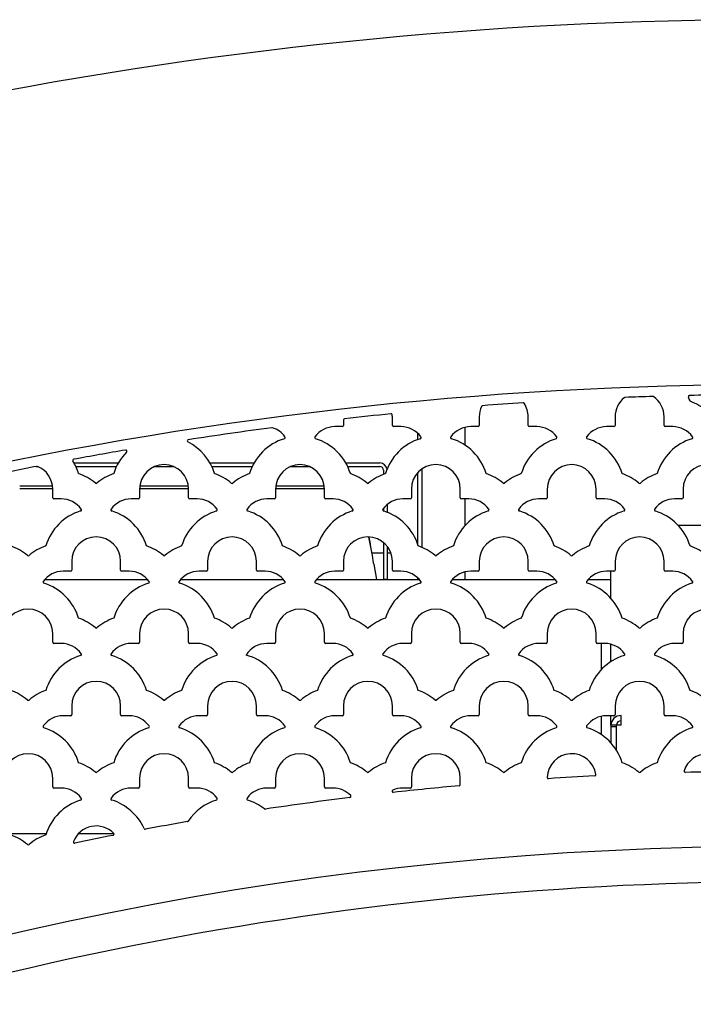
# Model space of a CAD drawing. Units: inches. Extents: x 5 to 197, y 3 to 89.
# Drawn here: x 60 to 69, y 33 to 46 of the extents above; entities that cross this region are included whole.
import ezdxf

# ---------------------------------------------------------------- set-up
doc = ezdxf.new("R2010")
doc.units = ezdxf.units.IN
doc.header["$MEASUREMENT"] = 0
for name, color, linetype in [('C__USERS_COUZILL', 7, 'Continuous'), ('Default', 7, 'Continuous'), ('PL68897', 7, 'Continuous')]:
    doc.layers.add(name, color=color, linetype=linetype)

# ---------------------------------------------------------------- blocks, each defined once
blk = doc.blocks.new('SE')
at = {"layer": 'C__USERS_COUZILL', "color": 7, "linetype": 'Continuous'}
for p, q in [((65.2878361767966, 40.56917116659076), (65.2878361767966, 40.65259586262069)), ((65.9128361767966, 40.73081049938867), (65.9128361767966, 40.4967833352157)), ((60.72744115225984, 40.25824093662072), (61.31448120325372, 40.25824093662072)), ((62.53044115246758, 40.25824093662072), (63.11748120369732, 40.25824093662072)), ((64.33344115224943, 40.25824093662072), (64.78668335879712, 40.25824093662072)), ((60.21919771591436, 40.21024093662071), (60.24817430876219, 40.21024093662071)), ((60.75234022815953, 40.21024093662071), (61.28958212733901, 40.21024093662071)), ((61.79374804718942, 40.21024093662071), (62.0511743087622, 40.21024093662071)), ((62.55534022834602, 40.21024093662071), (63.09258212779693, 40.21024093662071)), ((63.59674804718941, 40.21024093662071), (63.8541743087622, 40.21024093662071)), ((64.35834022814964, 40.21024093662071), (64.78668335879712, 40.21024093662071)), ((64.83368335879712, 40.16324093662072), (64.83368335879712, 40.10770819593)), ((65.2878361767966, 39.18230799463994), (65.2878361767966, 40.1300581931463)), ((65.3478361767966, 39.13764228012021), (65.3478361767966, 40.181937781066)), ((60.44148955692993, 39.95204085870314), (60.00604568158405, 39.95204085870314)), ((60.44389905917055, 39.91605660673464), (60.00604568158405, 39.91605660673464)), ((62.24689905917054, 39.91605660673464), (61.59802329678109, 39.91605660673464)), ((62.24448955692993, 39.95204085870314), (61.60043279902171, 39.95204085870314)), ((64.04989905917054, 39.91605660673464), (63.40102329678109, 39.91605660673464)), ((64.04748955692993, 39.95204085870314), (63.40343279902171, 39.95204085870314)), ((65.9128361767966, 39.78117503278805), (65.9128361767966, 39.42419081586748)), ((64.83368335879712, 39.65626918172753), (64.83368335879712, 39.62142161102433)), ((64.88168335879712, 39.70587013866044), (64.88168335879712, 39.60463724820908)), ((69.52085149431048, 39.4263941135746), (68.74807085928279, 39.4263941135746)), ((64.83368335879712, 39.20328745607836), (64.83368335879712, 38.71024093662071)), ((64.88168335879712, 39.15418138703558), (64.88168335879712, 38.71024093662071)), ((64.6798419233151, 39.06570184459551), (64.83368335879712, 39.06570184459551)), ((64.88168335879712, 39.06570184459551), (64.93129428769933, 39.06570184459551)), ((64.70580375929512, 38.91605660673464), (64.7420946149888, 38.71024093662071)), ((65.9128361767966, 38.81241844557458), (65.9128361767966, 38.71024093662071)), ((67.8528361767966, 38.4602856872384), (67.8528361767966, 38.82197900558793)), ((60.33702274965987, 38.71024093662071), (61.70489960393338, 38.71024093662071)), ((62.14002274965988, 38.71024093662071), (63.50789960393338, 38.71024093662071)), ((63.94302274965987, 38.71024093662071), (65.31089960393338, 38.71024093662071)), ((64.88168335879712, 38.71024093662071), (64.83368335879712, 38.71024093662071)), ((65.2878361767966, 38.71024093662071), (65.2878361767966, 38.73420380600903)), ((65.74602274965987, 38.71024093662071), (67.11389960393338, 38.71024093662071)), ((67.54902274965987, 38.71024093662071), (67.85283617679659, 38.71024093662071)), ((67.7228361767966, 37.86278297838776), (67.7228361767966, 37.51337166969939)), ((67.8528361767966, 37.62196865769199), (67.8528361767966, 37.85213667225882)), ((67.7228361767966, 36.89568220210018), (67.7228361767966, 36.65533442763551)), ((67.8528361767966, 36.77889566349904), (67.8528361767966, 36.90358695118833)), ((67.9888361767966, 36.77889566349904), (67.9888361767966, 36.90669385992593)), ((67.9258361767966, 36.77889566349904), (67.8528361767966, 36.77889566349904)), ((67.8528361767966, 36.77889566349904), (67.8528361767966, 36.75632950897453)), ((67.8528361767966, 36.75632950897453), (67.8528361767966, 36.54189363020222)), ((67.9258361767966, 36.75632950897453), (67.8528361767966, 36.75632950897453)), ((67.9888361767966, 36.77889566349904), (67.9258361767966, 36.77889566349904)), ((67.9258361767966, 36.44434911446184), (67.9258361767966, 36.77889566349904)), ((60.35740023458263, 35.33762388869555), (59.8815221095787, 35.33762388869555)), ((61.25691050952577, 35.33762388869555), (60.78359163798562, 35.33762388869555))]:
    blk.add_line(p, q, dxfattribs=at)
for centre, radius, start, end in [((70.03596117679662, -9.563188054412453), 55.70461132342425, 66.37294360099989, 113.6270563990001), ((70.03596117679662, -9.776125510932996), 51.07454733947866, 63.70583172390754, 116.2941682760925), ((64.78668335879712, 40.16324093662072), 0.09499999999999995, 7.997851005962727, 90), ((64.78668335879712, 40.16324093662072), 0.0470000000000009, 0, 90), ((54.03278619240987, 37.16650668202497), 10.8154624922882, 9.309286249229212, 11.23840816558918), ((53.28622506559259, 37.10934069607379), 11.56161753058369, 8.990368895096722, 10.79242301102837), ((70.13115130644195, -9.513180232495094), 44.21244297238623, 90.15907558864879, 113.762214455352)]:
    blk.add_arc(centre, radius, start, end, dxfattribs=at)
for major_axis, ratio, start_param in [((0.1359999999999996, -2.185478394931411e-15), 0.9396926207859091, 1.570796326794912), ((0.06299999999999903, 0), 0.939692620785904, 1.570796326794897)]:
    blk.add_ellipse((67.9888361767966, 36.77889566349904), major_axis=major_axis, ratio=ratio, start_param=start_param, end_param=3.141592653589793, dxfattribs=at)
at = {"layer": 'PL68897', "color": 7, "linetype": 'Continuous'}
for p, q in [((64.30250274967264, 40.82892499945252), (64.30250274967264, 40.75599605998821)), ((64.95141960863731, 40.75599605998822), (64.95141960863731, 40.87160109891497)), ((66.1055027496723, 40.87160109891244), (66.1055027496723, 40.75599605998746)), ((66.75441960863694, 40.75599605998746), (66.75441960863694, 40.87160109891245)), ((67.90850274967227, 40.87160109891248), (67.90850274967227, 40.75599605998749)), ((68.55741960863692, 40.7559960599875), (68.55741960863692, 40.87160109891249)), ((64.28687774967264, 40.74037105998821), (64.18801932481968, 40.74037105998821)), ((65.06590303349027, 40.74037105998821), (64.96704460863731, 40.74037105998821)), ((66.08987774967228, 40.74037105998747), (65.99101932481932, 40.74037105998747)), ((66.86890303348991, 40.74037105998747), (66.77004460863695, 40.74037105998747)), ((67.89287774967227, 40.7403710599875), (67.7940193248193, 40.7403710599875)), ((68.67190303348988, 40.74037105998749), (68.57304460863692, 40.74037105998749)), ((60.44391960745814, 39.79680003278804), (60.44391960745814, 39.91240507171302)), ((61.59800274849349, 39.91240507171304), (61.59800274849349, 39.79680003278806)), ((62.24691960745814, 39.79680003278805), (62.24691960745814, 39.91240507171303)), ((63.40100274849349, 39.91240507171304), (63.40100274849349, 39.79680003278806)), ((64.04991960745814, 39.79680003278805), (64.04991960745814, 39.91240507171303)), ((65.2040027484935, 39.91240507171304), (65.2040027484935, 39.79680003278806)), ((65.85291960745815, 39.79680003278806), (65.85291960745815, 39.91240507171304)), ((67.0070027484929, 39.91240507171208), (67.0070027484929, 39.7968000327871)), ((67.65591960745755, 39.79680003278709), (67.65591960745755, 39.91240507171208)), ((68.81000274849286, 39.91240507171211), (68.81000274849286, 39.79680003278712)), ((60.55840303231111, 39.78117503278805), (60.45954460745814, 39.78117503278805)), ((61.58237774849349, 39.78117503278805), (61.48351932364052, 39.78117503278805)), ((62.36140303231111, 39.78117503278805), (62.26254460745814, 39.78117503278805)), ((63.38537774849349, 39.78117503278805), (63.28651932364052, 39.78117503278805)), ((64.1644030323111, 39.78117503278805), (64.06554460745814, 39.78117503278805)), ((65.1883777484935, 39.78117503278806), (65.08951932364053, 39.78117503278806)), ((65.96740303231111, 39.78117503278806), (65.86854460745815, 39.78117503278806)), ((66.9913777484929, 39.78117503278708), (66.89251932363993, 39.78117503278708)), ((67.77040303231051, 39.78117503278708), (67.67154460745755, 39.78117503278708)), ((68.79437774849286, 39.78117503278712), (68.6955193236399, 39.78117503278712)), ((60.69650274731431, 38.9532090445129), (60.69650274731431, 38.83760400558792)), ((61.34541960627896, 38.83760400558792), (61.34541960627896, 38.9532090445129)), ((62.4995027473143, 38.9532090445129), (62.4995027473143, 38.83760400558792)), ((63.14841960627896, 38.83760400558792), (63.14841960627896, 38.9532090445129)), ((64.3025027473143, 38.95320904451291), (64.3025027473143, 38.83760400558793)), ((64.95141960627896, 38.83760400558793), (64.95141960627896, 38.95320904451291)), ((66.1055027473143, 38.95320904451291), (66.1055027473143, 38.83760400558793)), ((66.75441960627896, 38.83760400558793), (66.75441960627896, 38.95320904451291)), ((67.90850274731432, 38.95320904451291), (67.90850274731432, 38.83760400558792)), ((68.55741960627897, 38.83760400558793), (68.55741960627897, 38.95320904451292)), ((60.68087774731431, 38.82197900558791), (60.58201932246133, 38.82197900558791)), ((61.45990303113193, 38.82197900558791), (61.36104460627896, 38.82197900558791)), ((62.48387774731431, 38.82197900558792), (62.38501932246134, 38.82197900558792)), ((63.26290303113193, 38.82197900558792), (63.16404460627896, 38.82197900558792)), ((64.2868777473143, 38.82197900558792), (64.18801932246134, 38.82197900558792)), ((65.06590303113194, 38.82197900558792), (64.96704460627898, 38.82197900558792)), ((66.0898777473143, 38.82197900558792), (65.99101932246134, 38.82197900558792)), ((66.86890303113192, 38.82197900558792), (66.77004460627896, 38.82197900558792)), ((67.89287774731432, 38.82197900558793), (67.79401932246135, 38.82197900558793)), ((68.67190303113193, 38.82197900558793), (68.57304460627897, 38.82197900558793)), ((60.4439196050998, 37.87840797838776), (60.4439196050998, 37.99401301731274)), ((61.59800274613514, 37.99401301731275), (61.59800274613514, 37.87840797838776)), ((62.2469196050998, 37.87840797838776), (62.2469196050998, 37.99401301731274)), ((63.40100274613515, 37.99401301731275), (63.40100274613515, 37.87840797838776)), ((64.0499196050998, 37.87840797838776), (64.0499196050998, 37.99401301731275)), ((65.20400274613515, 37.99401301731275), (65.20400274613515, 37.87840797838776)), ((65.8529196050998, 37.87840797838776), (65.8529196050998, 37.99401301731275)), ((67.00700274613516, 37.99401301731275), (67.00700274613516, 37.87840797838776)), ((67.65591960509981, 37.87840797838776), (67.65591960509981, 37.99401301731275)), ((68.81000274613515, 37.99401301731275), (68.81000274613515, 37.87840797838776)), ((60.55840302995277, 37.86278297838776), (60.4595446050998, 37.86278297838776)), ((61.58237774613515, 37.86278297838776), (61.48351932128218, 37.86278297838776)), ((62.36140302995277, 37.86278297838776), (62.2625446050998, 37.86278297838776)), ((63.38537774613515, 37.86278297838776), (63.28651932128218, 37.86278297838776)), ((64.16440302995278, 37.86278297838776), (64.06554460509982, 37.86278297838776)), ((65.18837774613515, 37.86278297838776), (65.08951932128218, 37.86278297838776)), ((65.96740302995276, 37.86278297838776), (65.8685446050998, 37.86278297838776)), ((66.99137774613516, 37.86278297838776), (66.8925193212822, 37.86278297838776)), ((67.77040302995277, 37.86278297838776), (67.67154460509981, 37.86278297838776)), ((68.79437774613515, 37.86278297838777), (68.69551932128219, 37.86278297838777)), ((60.69650274495636, 37.03481699011333), (60.69650274495636, 36.91921195118834)), ((61.34541960392101, 36.91921195118835), (61.34541960392101, 37.03481699011333)), ((62.49950274495635, 37.03481699011333), (62.49950274495635, 36.91921195118835)), ((63.148419603921, 36.91921195118835), (63.148419603921, 37.03481699011333)), ((64.30250274495636, 37.03481699011333), (64.30250274495636, 36.91921195118835)), ((64.951419603921, 36.91921195118835), (64.951419603921, 37.03481699011333)), ((66.10550274495638, 37.03481699011331), (66.10550274495638, 36.91921195118833)), ((66.75441960392104, 36.91921195118832), (66.75441960392104, 37.03481699011331)), ((67.90850274495638, 37.03481699011331), (67.90850274495638, 36.91921195118832)), ((68.55741960392103, 36.91921195118832), (68.55741960392103, 37.03481699011331)), ((60.68087774495635, 36.90358695118834), (60.58201932010338, 36.90358695118834)), ((61.45990302877397, 36.90358695118834), (61.361044603921, 36.90358695118834)), ((62.48387774495635, 36.90358695118835), (62.38501932010338, 36.90358695118835)), ((63.26290302877398, 36.90358695118835), (63.16404460392101, 36.90358695118835)), ((64.28687774495636, 36.90358695118836), (64.1880193201034, 36.90358695118836)), ((65.06590302877397, 36.90358695118836), (64.96704460392101, 36.90358695118836)), ((66.08987774495638, 36.90358695118832), (65.99101932010342, 36.90358695118832)), ((66.868903028774, 36.90358695118832), (66.77004460392104, 36.90358695118832)), ((67.89287774495638, 36.90358695118832), (67.79401932010342, 36.90358695118832)), ((68.671903028774, 36.90358695118832), (68.57304460392103, 36.90358695118832)), ((60.44391960274185, 35.96001592398819), (60.44391960274185, 36.07562096291317)), ((61.5980027437772, 36.07562096291318), (61.5980027437772, 35.96001592398819)), ((62.24691960274185, 35.96001592398819), (62.24691960274185, 36.07562096291317)), ((63.40100274377719, 36.07562096291318), (63.40100274377719, 35.96001592398819)), ((64.04991960274184, 35.96001592398819), (64.04991960274184, 36.07562096291317)), ((65.2040027437772, 36.07562096291318), (65.2040027437772, 35.96001592398819)), ((65.85291960274185, 35.99024072099795), (65.85291960274185, 36.07562096291318)), ((60.55840302759481, 35.94439092398819), (60.45954460274184, 35.94439092398819)), ((61.58237774377719, 35.94439092398819), (61.48351931892422, 35.94439092398819)), ((62.36140302759482, 35.94439092398819), (62.26254460274185, 35.94439092398819)), ((63.3853777437772, 35.94439092398819), (63.28651931892423, 35.94439092398819)), ((64.16440302759482, 35.94439092398819), (64.06554460274185, 35.94439092398819)), ((65.1883777437772, 35.94439092398819), (65.08951931892423, 35.94439092398819))]:
    blk.add_line(p, q, dxfattribs=at)
for centre, radius, start, end in [((70.03596117679827, -9.657241127507175), 50.82454733948018, 90.74401129621351, 91.28537396202996), ((70.03596117679827, -9.657241127507175), 50.82454733948018, 93.77811550873923, 94.38589094340772), ((66.68802009141393, 41.04125865096874), 0.0156250000000066, 33.3224111531496, 93.77811550875248), ((66.42996117915462, 40.87160109891244), 0.3244584294823302, 0, 33.32241115313378), ((68.23296117915459, 40.87160109891248), 0.3244584294823268, 128.7522842000967, 180), ((68.03964548470294, 41.11244779173697), 0.01562500000000042, 92.25176815744474, 128.7522842001153), ((70.03596117679827, -9.657241127507175), 50.82454733948018, 91.83542146624193, 92.2517681574388), ((68.40861901112568, 41.12561372307357), 0.01562500000000366, 55.33490542352084, 91.83542146623712), ((68.23296117915459, 40.87160109891248), 0.3244584294823302, 0, 55.33490542351598), ((68.89620902783595, 41.13889607147937), 0.01562499999999983, 91.28537396198045, 201.9498873223394), ((68.23296117916732, 40.87160109891792), 0.6994584294823277, 17.03718137883066, 21.94988732232256), ((68.67190303349297, 40.41591263051338), 0.6994584294823302, 49.69480025846614, 70.81802599446038), ((70.03596117679827, -9.657241127507175), 50.82454733948018, 95.76201887458778, 96.46152622352395), ((64.9349093398127, 40.89496811655766), 0.01562500000000668, 4.339271858838878, 95.76201887460924), ((66.42996117915462, 40.87160109891244), 0.3244584294823282, 154.8415952989468, 180), ((66.15042494911559, 41.00289307605266), 0.01562500000000026, 94.38589094339333, 154.8415952989463), ((64.31812774967266, 40.82892499945252), 0.01562499999999965, 96.46152622356605, 180), ((64.62696117915499, 40.87160109891497), 0.3244584294823313, 0, 4.339271858870953), ((70.03596117679827, -9.657241127507175), 50.82454733948018, 97.55536624515844, 98.82076454154911), ((63.35539131172109, 40.7105717650252), 0.0156250000000008, 72.5738516165085, 97.55536624517406), ((63.26290303349027, 40.41591263050588), 0.3244584294823299, 35.56645252880229, 72.57385161650143), ((64.18801932481968, 40.41591263050588), 0.3244584294823302, 90, 144.4335476074277), ((64.28687774967264, 40.75599605998822), 0.01562500000000074, 270, 0), ((64.96704460863731, 40.75599605998822), 0.01562499999999965, 180, 270), ((65.06590303349027, 40.41591263050588), 0.3244584294823301, 35.56645252876189, 90), ((65.99101932481932, 40.41591263050513), 0.3244584294823302, 90, 144.4335476074287), ((66.08987774967228, 40.75599605998746), 0.01562500000000074, 270, 0), ((66.77004460863695, 40.75599605998746), 0.01562500000000019, 180, 270), ((66.86890303348991, 40.41591263050513), 0.3244584294823294, 35.56645252876335, 90), ((67.79401932481929, 40.41591263050516), 0.3244584294823302, 90, 144.4335476074273), ((67.89287774967227, 40.7559960599875), 0.01562499999999855, 270, 0), ((68.57304460863692, 40.7559960599875), 0.01562499999999992, 180, 270), ((68.67190303348988, 40.41591263050516), 0.3244584294823294, 35.56645252876189, 90), ((62.24471932910969, 40.55075763534091), 0.0156249999999995, 98.82076454152809, 243.2140841740564), ((61.92246117806826, 39.91240507193446), 0.699458429482329, 17.03718136382598, 63.21408417404865), ((63.72546117796951, 39.91240507171096), 0.6994584294823267, 107.1902959505431, 162.9628186200687), ((63.51412095009905, 40.59554460299564), 0.01562499999999984, 287.1902959505248, 35.5664525288291), ((63.9368014077838, 40.59554460239834), 0.0156250000000001, 144.4335476074326, 252.8097038869892), ((63.72546117797612, 39.91240507171296), 0.6994584294823292, 17.0371813789625, 72.8097038869805), ((65.52846117797607, 39.91240507171278), 0.6994584294823479, 107.1902959510824, 162.9628186210075), ((65.31712095009917, 40.59554460299548), 0.01562499999999965, 287.1902959510938, 35.56645252872006), ((65.73980140778345, 40.59554460239759), 0.01562500000000026, 144.4335476074689, 252.8097038869643), ((65.52846117797577, 39.9124050717122), 0.6994584294823286, 17.03718137896267, 72.80970388698107), ((67.33146117797571, 39.91240507171202), 0.6994584294823486, 107.1902959510835, 162.9628186210075), ((67.12012095009881, 40.59554460299472), 0.01562500000000009, 287.1902959510938, 35.56645252877156), ((67.54280140778341, 40.59554460239762), 0.01562500000000026, 144.4335476074174, 252.8097038869566), ((67.33146117797574, 39.91240507171224), 0.6994584294823267, 17.03718137896267, 72.80970388698107), ((69.13446117797568, 39.91240507171206), 0.6994584294823482, 107.1902959510824, 162.9628186210075), ((68.92312095009878, 40.59554460299476), 0.01562499999999965, 287.1902959510938, 35.56645252874124), ((70.03596117679827, -9.657241127507175), 50.82454733948018, 99.7705881911145, 100.5584159881704), ((61.92246117744302, 39.91240507156524), 0.6994584294823274, 135.377268522758, 162.9628185966593), ((61.41350239258595, 40.41470504810984), 0.01562500000000454, 315.3772685227624, 99.770588191111), ((60.72584046585044, 40.29141492695447), 0.01562500000000087, 100.5584159881796, 212.0069323879246), ((60.11946117798364, 39.91240507171801), 0.6994584294823276, 17.03718137874781, 32.00693238793117), ((70.03596117679827, -9.657241127507175), 50.82454733948019, 101.1193458100722, 101.5062334045776), ((60.23729348802753, 40.19787597018269), 0.01562500000000249, 67.57089285397932, 101.1193458100587), ((60.11946117797581, 39.91240507171303), 0.324458429482328, 0, 67.57089285398057), ((61.92246117797581, 39.91240507171304), 0.324458429482328, 0, 180), ((63.72546117797582, 39.91240507171304), 0.324458429482328, 0, 180), ((65.52846117797581, 39.91240507171304), 0.324458429482328, 0, 180), ((67.33146117797521, 39.91240507171208), 0.3244584294823256, 0, 180), ((69.1344611779752, 39.91240507171211), 0.3244584294823258, 0, 180), ((60.55840303231328, 39.4567166033112), 0.6994584294823291, 49.69480025973068, 70.81802599478013), ((61.02096117796869, 40.00204611196449), 0.01562499999999986, 229.6948002596738, 310.3051997993127), ((61.48351932418642, 39.45671660378818), 0.6994584294823291, 109.1819740906558, 130.3051997993519), ((62.3614030323413, 39.45671660339174), 0.6994584294823297, 49.69480025588935, 70.81802598524243), ((62.82396117803327, 40.00204611201402), 0.01562500000000063, 229.6948002558839, 310.3051997345382), ((63.28651932363421, 39.45671660331453), 0.6994584294823291, 109.1819740043616, 130.3051997345463), ((64.1644030323116, 39.45671660330636), 0.6994584294823312, 49.69480025876841, 70.81802599535258), ((64.62696117797616, 40.00204611195188), 0.0156250000000004, 229.6948002587893, 310.305199741307), ((65.08951932364113, 39.4567166033067), 0.6994584294823303, 109.1819740046857, 130.3051997412729), ((65.96740303231124, 39.45671660330561), 0.6994584294823292, 49.69480025876841, 70.81802599535258), ((66.42996117797581, 40.00204611195113), 0.01562500000000005, 229.6948002587496, 310.3051997412504), ((66.89251932364077, 39.45671660330594), 0.6994584294823291, 109.1819740046857, 130.3051997412733), ((67.77040303231121, 39.45671660330564), 0.6994584294823291, 49.69480025876803, 70.81802599535258), ((68.23296117797578, 40.00204611195116), 0.01562500000000005, 229.6948002587496, 310.3051997412672), ((68.69551932364074, 39.45671660330598), 0.6994584294823291, 109.1819740046857, 130.3051997412729), ((60.45954460745814, 39.79680003278804), 0.01562499999999965, 180, 270), ((60.55840303231111, 39.45671660330571), 0.3244584294823293, 35.56645252876262, 90), ((61.48351932364052, 39.45671660330572), 0.3244584294823302, 90, 144.4335476074287), ((61.58237774849349, 39.79680003278805), 0.01562500000000074, 270, 0), ((62.26254460745814, 39.79680003278805), 0.01562499999999965, 180, 270), ((62.36140303231111, 39.45671660330572), 0.3244584294823307, 35.56645252876189, 90), ((63.28651932364051, 39.45671660330572), 0.3244584294823324, 90, 144.433547607427), ((63.38537774849349, 39.79680003278805), 0.01562500000000074, 270, 0), ((64.06554460745815, 39.79680003278805), 0.01562499999999965, 180, 270), ((64.1644030323111, 39.45671660330572), 0.3244584294823301, 35.56645252876189, 90), ((65.08951932364052, 39.45671660330572), 0.3244584294823302, 90, 144.4335476074287), ((65.1883777484935, 39.79680003278806), 0.01562500000000074, 270, 0), ((65.86854460745813, 39.79680003278806), 0.01562500000000019, 180, 270), ((65.96740303231111, 39.45671660330572), 0.3244584294823307, 35.56645252876335, 90), ((66.89251932363993, 39.45671660330476), 0.3244584294823302, 90, 144.4335476072164), ((66.9913777484929, 39.79680003278709), 0.01562500000000074, 270, 0), ((67.67154460745755, 39.79680003278709), 0.01562499999999992, 180, 270), ((67.77040303231051, 39.45671660330476), 0.3244584294823288, 35.5664525289712, 90), ((68.6955193236399, 39.4567166033048), 0.3244584294823302, 90, 144.4335476072149), ((68.79437774849286, 39.79680003278713), 0.01562499999999855, 270, 0), ((61.0209611767969, 38.9532090445126), 0.6994584294823473, 107.1902959510822, 162.9628186210073), ((60.80962094892001, 39.63634857579531), 0.0156249999999992, 287.1902959510689, 35.5664525287564), ((61.23230140660463, 39.63634857519817), 0.0156250000000001, 144.4335476074114, 252.8097038869815), ((61.02096117679696, 38.95320904451279), 0.6994584294823285, 17.03718137896323, 72.80970388698067), ((62.8239611767969, 38.9532090445126), 0.6994584294823517, 107.1902959510822, 162.9628186210069), ((62.61262094892001, 39.63634857579531), 0.01562500000000136, 287.1902959510689, 35.56645252877759), ((63.03530140660465, 39.63634857519818), 0.0156250000000001, 144.4335476074326, 252.8097038869566), ((62.82396117679696, 38.95320904451279), 0.6994584294823274, 17.03718137896323, 72.80970388698067), ((64.6269611767969, 38.95320904451262), 0.699458429482349, 107.1902959510824, 162.9628186210078), ((64.41562094892001, 39.63634857579531), 0.01562500000000009, 287.1902959510938, 35.56645252879276), ((64.83830140660464, 39.63634857519818), 0.0156250000000001, 144.4335476074477, 252.8097038869566), ((64.62696117679697, 38.95320904451279), 0.6994584294823285, 17.03718137896323, 72.80970388698124), ((66.4299611767969, 38.95320904451262), 0.6994584294823528, 107.1902959510811, 162.962818621008), ((66.21862094892, 39.63634857579532), 0.01562499999999965, 287.1902959510861, 35.56645252875036), ((66.64130140660471, 39.63634857519814), 0.01562499999999851, 144.4335476072085, 252.8097038869489), ((66.42996117679665, 38.95320904451288), 0.6994584294823295, 17.03718137888774, 72.80970388694828), ((68.23296117679665, 38.95320904451288), 0.6994584294823265, 107.190295951167, 162.9628186211119), ((68.02162094891875, 39.63634857579527), 0.01562499999999945, 287.1902959511512, 35.56645252898053), ((68.4443014066047, 39.63634857519818), 0.0156250000000006, 144.4335476071873, 252.8097038869566), ((68.23296117679664, 38.95320904451292), 0.6994584294823273, 17.03718137888719, 72.80970388694828), ((61.02096117679663, 38.9532090445129), 0.324458429482328, 0, 180), ((62.82396117679663, 38.9532090445129), 0.324458429482328, 0, 180), ((64.62696117679663, 38.95320904451291), 0.324458429482328, 0, 180), ((66.42996117679664, 38.95320904451291), 0.324458429482328, 0, 180), ((68.23296117679664, 38.95320904451291), 0.324458429482328, 0, 180), ((59.65690303113243, 38.49752057610619), 0.6994584294823294, 49.69480025876803, 70.81802599535258), ((60.58201932246196, 38.49752057610652), 0.6994584294823296, 109.1819740046855, 130.3051997412721), ((61.45990303113243, 38.4975205761062), 0.6994584294823291, 49.69480025876803, 70.81802599535332), ((62.38501932246196, 38.49752057610652), 0.699458429482329, 109.1819740046857, 130.3051997412729), ((63.26290303113244, 38.4975205761062), 0.6994584294823332, 49.69480025876878, 70.81802599535332), ((64.18801932246195, 38.49752057610652), 0.6994584294823306, 109.1819740046855, 130.3051997412721), ((65.06590303113244, 38.4975205761062), 0.6994584294823291, 49.69480025876879, 70.81802599535278), ((65.99101932246195, 38.49752057610653), 0.699458429482331, 109.1819740046855, 130.3051997412716), ((66.86890303113195, 38.49752057610556), 0.699458429482333, 49.69480025875439, 70.81802599531429), ((67.79401932246137, 38.49752057610556), 0.6994584294823292, 109.1819740046855, 130.3051997412469), ((68.67190303113193, 38.4975205761056), 0.6994584294823273, 49.69480025875439, 70.81802599531429), ((60.119461176797, 39.04285008475171), 0.01562499999999899, 229.6948002587695, 310.3051997412871), ((61.922461176797, 39.04285008475172), 0.0156250000000004, 229.6948002587863, 310.3051997412672), ((63.725461176797, 39.04285008475172), 0.01562499999999873, 229.6948002587695, 310.3051997412672), ((65.52846117679701, 39.04285008475173), 0.01562500000000005, 229.6948002587665, 310.3051997412504), ((67.33146117679667, 39.04285008475097), 0.01562499999999985, 229.6948002587098, 310.3051997411937), ((60.58201932246133, 38.49752057610559), 0.3244584294823302, 90, 144.433547607428), ((60.68087774731431, 38.83760400558792), 0.01562500000000074, 270, 0), ((61.36104460627896, 38.83760400558792), 0.01562499999999965, 180, 270), ((61.45990303113193, 38.49752057610559), 0.3244584294823301, 35.56645252876262, 90), ((62.38501932246134, 38.49752057610559), 0.3244584294823302, 90, 144.4335476074287), ((62.48387774731431, 38.83760400558792), 0.01562500000000074, 270, 0), ((63.16404460627896, 38.83760400558792), 0.01562499999999965, 180, 270), ((63.26290303113193, 38.49752057610559), 0.3244584294823307, 35.56645252876189, 90), ((64.18801932246134, 38.49752057610559), 0.3244584294823302, 90, 144.4335476074287), ((64.2868777473143, 38.83760400558793), 0.01562500000000074, 270, 0), ((64.96704460627896, 38.83760400558793), 0.01562499999999965, 180, 270), ((65.06590303113194, 38.49752057610559), 0.3244584294823311, 35.56645252876437, 90), ((65.99101932246134, 38.49752057610559), 0.3244584294823302, 90, 144.4335476074277), ((66.0898777473143, 38.83760400558793), 0.01562500000000074, 270, 0), ((66.77004460627896, 38.83760400558793), 0.01562500000000019, 180, 270), ((66.86890303113192, 38.49752057610559), 0.3244584294823306, 35.56645252876189, 90), ((67.79401932246134, 38.4975205761056), 0.3244584294823302, 90, 144.4335476074298), ((67.89287774731432, 38.83760400558793), 0.01562499999999855, 270, 0), ((68.57304460627896, 38.83760400558793), 0.01562499999999992, 180, 270), ((68.67190303113193, 38.4975205761056), 0.3244584294823295, 35.56645252876233, 90), ((60.33080140542546, 38.67715254799804), 0.0156250000000001, 144.4335476074326, 252.8097038869815), ((61.71112094774082, 38.67715254859518), 0.01562500000000009, 287.1902959510689, 35.56645252875641), ((62.13380140542546, 38.67715254799805), 0.0156250000000001, 144.4335476074538, 252.8097038869566), ((63.51412094774083, 38.67715254859518), 0.01562500000000136, 287.1902959510689, 35.5664525287564), ((63.93680140542546, 38.67715254799805), 0.0156250000000001, 144.4335476074326, 252.8097038869566), ((65.31712094774083, 38.67715254859519), 0.01562500000000092, 287.190295951044, 35.56645252879276), ((65.73980140542545, 38.67715254799805), 0.01562500000000026, 144.4335476073962, 252.8097038870141), ((67.12012094774083, 38.67715254859519), 0.01562499999999965, 287.1902959510938, 35.56645252877156), ((67.54280140542546, 38.67715254799805), 0.01562500000000026, 144.4335476074477, 252.8097038869643), ((68.92312094774083, 38.67715254859519), 0.01562499999999965, 287.1902959510938, 35.56645252877156), ((60.11946117561779, 37.99401301731266), 0.6994584294823274, 17.03718137896267, 72.8097038869805), ((61.92246117561772, 37.99401301731248), 0.6994584294823484, 107.1902959510824, 162.962818621008), ((61.92246117561778, 37.99401301731266), 0.6994584294823285, 17.03718137896267, 72.8097038869805), ((63.72546117561772, 37.99401301731248), 0.6994584294823517, 107.1902959510822, 162.9628186210075), ((63.72546117561778, 37.99401301731267), 0.6994584294823292, 17.03718137896267, 72.80970388698067), ((65.52846117561772, 37.99401301731248), 0.699458429482349, 107.1902959510824, 162.9628186210075), ((65.52846117561778, 37.99401301731267), 0.699458429482329, 17.03718137896267, 72.80970388698013), ((67.33146117561772, 37.99401301731248), 0.6994584294823506, 107.1902959510824, 162.9628186210075), ((67.33146117561779, 37.99401301731267), 0.6994584294823284, 17.03718137896323, 72.80970388698107), ((69.13446117561773, 37.99401301731249), 0.6994584294823297, 107.1902959510829, 162.9628186210108), ((60.11946117561747, 37.99401301731275), 0.3244584294823269, 0, 180), ((61.92246117561747, 37.99401301731275), 0.324458429482328, 0, 180), ((63.72546117561748, 37.99401301731275), 0.324458429482328, 0, 180), ((65.52846117561748, 37.99401301731275), 0.324458429482328, 0, 180), ((67.33146117561748, 37.99401301731275), 0.3244584294823283, 1.254740090670118e-12, 180), ((69.13446117561747, 37.99401301731275), 0.3244584294823301, 0, 180), ((60.55840302995326, 37.53832454890607), 0.6994584294823291, 49.69480025876848, 70.81802599535314), ((61.48351932128278, 37.53832454890639), 0.699458429482329, 109.1819740046857, 130.3051997412721), ((62.36140302995325, 37.53832454890607), 0.6994584294823291, 49.69480025876803, 70.81802599535314), ((63.28651932128277, 37.5383245489064), 0.6994584294823306, 109.1819740046857, 130.305199741272), ((64.16440302995325, 37.53832454890607), 0.6994584294823332, 49.69480025876841, 70.81802599535278), ((65.08951932128278, 37.5383245489064), 0.6994584294823306, 109.1819740046857, 130.305199741272), ((65.96740302995326, 37.53832454890607), 0.6994584294823313, 49.69480025876841, 70.81802599535388), ((66.89251932128278, 37.5383245489064), 0.6994584294823292, 109.1819740046857, 130.3051997412729), ((67.77040302995326, 37.53832454890608), 0.6994584294823312, 49.69480025876513, 70.81802599535258), ((68.6955193212828, 37.53832454890637), 0.6994584294823296, 109.181974004687, 130.3051997412716), ((61.02096117561783, 38.08365405755158), 0.0156250000000004, 229.6948002587297, 310.3051997412672), ((62.82396117561782, 38.08365405755159), 0.01562499999999873, 229.6948002587328, 310.3051997412871), ((64.62696117561782, 38.08365405755159), 0.0156250000000004, 229.6948002587665, 310.305199741307), ((66.42996117561782, 38.0836540575516), 0.01562500000000005, 229.6948002588062, 310.3051997412504), ((68.23296117561785, 38.08365405755158), 0.01562500000000005, 229.6948002588062, 310.3051997412901), ((60.4595446050998, 37.87840797838776), 0.01562499999999965, 180, 270), ((60.55840302995277, 37.53832454890543), 0.3244584294823294, 35.56645252876159, 90), ((61.48351932128218, 37.53832454890543), 0.3244584294823302, 90, 144.4335476074287), ((61.58237774613515, 37.87840797838776), 0.01562500000000074, 270, 0), ((62.2625446050998, 37.87840797838776), 0.01562499999999965, 180, 270), ((62.36140302995277, 37.53832454890543), 0.3244584294823301, 35.56645252876365, 90), ((63.28651932128219, 37.53832454890543), 0.3244584294823302, 90, 148.2763105288053), ((63.38537774613515, 37.87840797838776), 0.01562500000000074, 270, 0), ((64.0655446050998, 37.87840797838776), 0.01562499999999965, 180, 270), ((64.16440302995278, 37.53832454890543), 0.3244584294823307, 35.56645252876335, 90), ((65.08951932128218, 37.53832454890543), 0.3244584294823302, 90, 144.4335476074277), ((65.18837774613515, 37.87840797838776), 0.01562500000000074, 270, 0), ((65.8685446050998, 37.87840797838776), 0.01562500000000019, 180, 270), ((65.96740302995276, 37.53832454890543), 0.3244584294823306, 35.56645252876189, 90), ((66.89251932128218, 37.53832454890543), 0.3244584294823302, 90, 144.4335476074287), ((66.99137774613516, 37.87840797838776), 0.01562500000000074, 270, 0), ((67.6715446050998, 37.87840797838776), 0.01562499999999992, 180, 270), ((67.77040302995277, 37.53832454890543), 0.324458429482331, 35.56645252876336, 90), ((68.69551932128218, 37.53832454890544), 0.3244584294823302, 90, 144.4335476074273), ((68.79437774613515, 37.87840797838777), 0.01562499999999855, 270, 0), ((61.02096117443856, 37.03481699011231), 0.6994584294823499, 107.1902959510822, 162.9628186210075), ((60.80962094656167, 37.71795652139502), 0.01562500000000009, 287.1902959510611, 35.56645252873521), ((61.2323014042463, 37.71795652079788), 0.0156250000000001, 144.4335476074326, 252.8097038870141), ((61.02096117443862, 37.0348169901125), 0.6994584294823274, 17.03718137896323, 72.80970388697939), ((62.82396117443856, 37.03481699011233), 0.6994584294823484, 107.1902959510824, 162.962818621008), ((62.61262094656167, 37.71795652139502), 0.01562500000000009, 287.1902959510611, 35.56645252877156), ((62.82396117443862, 37.0348169901125), 0.6994584294823315, 17.03718137896323, 74.52943625039657), ((64.62696117443856, 37.03481699011233), 0.6994584294823517, 107.1902959510822, 162.9628186210082), ((64.41562094656167, 37.71795652139502), 0.01562500000000009, 287.190295951044, 35.56645252877156), ((64.8383014042463, 37.71795652079788), 0.0156250000000001, 144.4335476074174, 252.8097038870064), ((64.62696117443862, 37.0348169901125), 0.6994584294823292, 17.03718137896267, 72.80970388698013), ((66.42996117443856, 37.03481699011233), 0.6994584294823506, 107.1902959510824, 162.962818621008), ((66.21862094656167, 37.71795652139503), 0.01562499999999965, 287.1902959510938, 35.56645252875036), ((66.6413014042463, 37.71795652079788), 0.01562500000000026, 144.4335476074265, 252.8097038869566), ((66.42996117443863, 37.03481699011251), 0.6994584294823292, 17.03718137896212, 72.80970388698107), ((68.23296117443856, 37.03481699011233), 0.6994584294823496, 107.1902959510811, 162.962818621008), ((68.02162094656167, 37.71795652139503), 0.01562500000000092, 287.1902959510938, 35.56645252877156), ((68.4443014042463, 37.71795652079788), 0.01562500000000018, 144.4335476073962, 252.8097038869489), ((68.23296117443861, 37.03481699011251), 0.6994584294823265, 17.03718137896233, 72.80970388697996), ((61.02096117443868, 37.03481699011333), 0.324458429482328, 0, 180), ((62.82396117443867, 37.03481699011333), 0.324458429482328, 0, 180), ((64.62696117443868, 37.03481699011333), 0.324458429482328, 0, 180), ((66.4299611744387, 37.03481699011331), 0.324458429482328, 0, 180), ((68.2329611744387, 37.03481699011331), 0.324458429482328, 0, 180), ((59.65690302877409, 36.5791285217059), 0.6994584294823307, 49.69480025876803, 70.81802599535258), ((60.11946117443867, 37.12445803035143), 0.0156250000000004, 229.6948002587466, 310.3051997412504), ((60.58201932010362, 36.57912852170623), 0.699458429482329, 109.1819740046857, 130.3051997412721), ((61.45990302877409, 36.57912852170591), 0.6994584294823312, 49.69480025876803, 70.81802599535314), ((61.92246117443867, 37.12445803035143), 0.01562499999999873, 229.6948002587328, 310.3051997412871), ((62.38501932010362, 36.57912852170623), 0.6994584294823306, 109.1819740046855, 130.3051997412716), ((63.2629030287741, 36.57912852170591), 0.6994584294823291, 49.69480025876803, 70.81802599535314), ((63.72546117443866, 37.12445803035143), 0.0156250000000004, 229.6948002587863, 310.3051997412871), ((64.18801932010362, 36.57912852170624), 0.6994584294823306, 109.1819740046863, 130.3051997412721), ((65.0659030287741, 36.57912852170591), 0.6994584294823314, 49.69480025876841, 70.81802599535368), ((65.52846117443866, 37.12445803035143), 0.01562500000000005, 229.6948002588062, 310.3051997412504), ((65.99101932010362, 36.57912852170624), 0.699458429482331, 109.1819740046855, 130.3051997412725), ((66.8689030287741, 36.57912852170591), 0.6994584294823314, 49.69480025876841, 70.81802599535258), ((67.33146117443867, 37.12445803035143), 0.01562500000000005, 229.6948002587665, 310.3051997412504), ((67.79401932010362, 36.57912852170624), 0.699458429482331, 109.1819740046855, 130.3051997412716), ((68.6719030287741, 36.57912852170592), 0.6994584294823272, 49.69480025876475, 70.81802599535258), ((60.58201932010339, 36.57912852170602), 0.3244584294823302, 90, 144.4335476074298), ((60.68087774495635, 36.91921195118835), 0.01562499999999855, 270, 0), ((61.361044603921, 36.91921195118835), 0.01562499999999965, 180, 270), ((61.45990302877397, 36.57912852170602), 0.3244584294823301, 35.56645252876262, 90), ((62.38501932010338, 36.57912852170602), 0.3244584294823302, 90, 144.4335476074287), ((62.48387774495635, 36.91921195118835), 0.01562500000000074, 270, 0), ((63.164044603921, 36.91921195118835), 0.01562499999999965, 180, 270), ((63.26290302877398, 36.57912852170602), 0.3244584294823301, 35.56645252876262, 90), ((64.18801932010338, 36.57912852170602), 0.3244584294823302, 90, 144.433547607428), ((64.28687774495636, 36.91921195118835), 0.01562500000000074, 270, 0), ((64.96704460392101, 36.91921195118835), 0.01562499999999965, 180, 270), ((65.06590302877397, 36.57912852170602), 0.3244584294823301, 35.56645252876189, 90), ((65.99101932010342, 36.579128521706), 0.3244584294823302, 90, 144.4335476074287), ((66.08987774495638, 36.91921195118832), 0.01562500000000074, 270, 0), ((66.77004460392104, 36.91921195118832), 0.01562500000000019, 180, 270), ((66.868903028774, 36.579128521706), 0.324458429482331, 35.56645252876336, 90), ((67.7940193201034, 36.579128521706), 0.3244584294823302, 90, 144.4335476074273), ((67.89287774495638, 36.91921195118832), 0.01562499999999855, 270, 0), ((68.57304460392103, 36.91921195118832), 0.01562499999999992, 180, 270), ((68.671903028774, 36.579128521706), 0.3244584294823297, 35.56645252876189, 90), ((60.33080140306751, 36.75876049359847), 0.0156250000000001, 144.4335476074326, 252.8097038869489), ((60.11946117325983, 36.07562096291309), 0.6994584294823274, 17.03718137896267, 72.8097038869805), ((61.92246117325977, 36.07562096291291), 0.6994584294823256, 107.1902959510829, 162.9628186210107), ((61.71112094538287, 36.75876049419561), 0.01562500000000009, 287.1902959510938, 35.56645252875641), ((62.1338014030675, 36.75876049359848), 0.0156250000000001, 144.4335476074538, 252.8097038870064), ((61.92246117325983, 36.07562096291309), 0.6994584294823274, 17.03718137896267, 72.80970388698067), ((63.72546117325976, 36.07562096291291), 0.6994584294823256, 107.1902959510823, 162.9628186210099), ((63.51412094538287, 36.75876049419562), 0.01562500000000009, 287.1902959510611, 35.56645252875641), ((63.93680140306751, 36.75876049359848), 0.01562500000000219, 144.4335476074326, 252.8097038869815), ((63.72546117325983, 36.0756209629131), 0.6994584294823274, 17.03718137896267, 72.8097038869805), ((65.52846117325977, 36.07562096291291), 0.6994584294823267, 107.1902959510829, 162.9628186210103), ((65.31712094538287, 36.75876049419562), 0.0156249999999992, 287.1902959511015, 35.56645252874124), ((65.73980140306753, 36.75876049359845), 0.01562500000000026, 144.4335476074174, 252.8097038870064), ((65.52846117325986, 36.07562096291306), 0.6994584294823294, 17.03718137896323, 72.80970388697996), ((67.3314611732598, 36.07562096291289), 0.6994584294823272, 107.1902959510829, 162.9628186210108), ((67.1201209453829, 36.75876049419558), 0.01562500000000092, 287.1902959511015, 35.56645252879276), ((67.54280140306754, 36.75876049359845), 0.01562500000000026, 144.4335476074477, 252.8097038869566), ((67.33146117325985, 36.07562096291306), 0.6994584294823294, 17.03718137896323, 72.80970388698013), ((69.1344611732598, 36.07562096291289), 0.6994584294823261, 107.1902959510829, 162.9628186210108), ((68.92312094538289, 36.75876049419558), 0.01562500000000092, 287.1902959510938, 35.56645252876245), ((60.11946117325951, 36.07562096291317), 0.3244584294823269, 0, 180), ((61.92246117325951, 36.07562096291318), 0.324458429482328, 0, 180), ((63.72546117325952, 36.07562096291318), 0.324458429482328, 0, 180), ((65.52846117325952, 36.07562096291318), 0.324458429482328, 0, 180), ((67.33146117325953, 36.07562096291318), 0.324458429482328, 8.284317194761668, 178.484390049022), ((69.13446117325954, 36.07562096291315), 0.324458429482328, 19.53048605438372, 162.7280848895921), ((60.5584030275953, 35.6199324945065), 0.6994584294823286, 49.69480025876558, 70.81802599535314), ((61.48351931892484, 35.6199324945068), 0.6994584294823312, 109.1819740046863, 130.3051997412717), ((62.3614030275953, 35.6199324945065), 0.6994584294823312, 49.69480025876513, 70.81802599535258), ((63.28651931892485, 35.6199324945068), 0.6994584294823312, 109.1819740046863, 130.3051997412717), ((64.16440302759531, 35.6199324945065), 0.6994584294823312, 49.69480025876602, 70.81802599535368), ((65.08951931892484, 35.6199324945068), 0.6994584294823312, 109.1819740046868, 130.3051997412717), ((65.96740302759532, 35.61993249450647), 0.6994584294823314, 49.69480025876424, 70.81802599535278), ((66.89251931892488, 35.61993249450677), 0.6994584294823303, 109.1819740046879, 130.3051997412725), ((67.77040302759534, 35.61993249450647), 0.6994584294823314, 49.69480025876639, 70.81802599535388), ((68.69551931892487, 35.61993249450677), 0.6994584294823285, 109.1819740046857, 130.3051997412707), ((61.02096117325991, 36.165262003152), 0.01562499999999969, 229.6948002587466, 310.3051997412335), ((62.8239611732599, 36.165262003152), 0.01562499999999969, 229.6948002587863, 310.3051997412703), ((64.6269611732599, 36.165262003152), 0.01562499999999969, 229.6948002587664, 310.3051997412504), ((66.42996117325993, 36.16526200315197), 0.01562500000000005, 229.6948002588062, 310.3051997412504), ((67.02273578727056, 36.08378939063491), 0.01562500000000749, 178.4843900489918, 273.7689576733292), ((70.03596117679662, -9.657241127507525), 45.82454733944176, 92.99974957046209, 93.76895767333117), ((67.63707200764944, 36.12011933444867), 0.01562499999999967, 272.9997495705099, 8.284317194773683), ((68.23296117325994, 36.16526200315197), 0.01562500000000005, 229.6948002587098, 310.3051997412504), ((68.83955413941985, 36.1673157204385), 0.01562500000000605, 162.7280848895911, 271.4955628469301), ((70.03596117679662, -9.657241127507525), 45.82454733944176, 90.7630080970492, 91.49556284693318), ((60.45954460274184, 35.96001592398819), 0.01562499999999965, 180, 270), ((60.55840302759481, 35.61993249450585), 0.3244584294823293, 35.56645252876262, 90), ((61.48351931892423, 35.61993249450586), 0.3244584294823302, 90, 144.433547607428), ((61.58237774377719, 35.96001592398819), 0.01562500000000074, 270, 0), ((62.26254460274184, 35.96001592398819), 0.01562499999999965, 180, 270), ((62.36140302759482, 35.61993249450586), 0.3244584294823293, 35.56645252876262, 90), ((63.28651931892423, 35.61993249450586), 0.3244584294823302, 90, 144.4335476074207), ((63.3853777437772, 35.96001592398819), 0.01562500000000074, 270, 0), ((64.06554460274185, 35.96001592398819), 0.01562499999999965, 180, 270), ((64.16440302759482, 35.61993249450586), 0.3244584294823307, 43.77308887036051, 90), ((65.08951931892423, 35.61993249450586), 0.3244584294823302, 90, 114.3622357325729), ((70.03596117679662, -9.657241127507525), 45.82454733944176, 95.25529257355014, 96.35482624281343), ((65.1883777437772, 35.96001592398819), 0.01562500000000074, 270, 0), ((65.83729460274185, 35.99024072099795), 0.01562500000000019, 275.2552925735376, 0), ((60.80962094420371, 35.79956446699546), 0.0156249999999992, 287.1902959510689, 35.5664525287352), ((61.23230140188836, 35.79956446639832), 0.0156250000000001, 144.4335476074326, 252.8097038869566), ((62.61262094420371, 35.79956446699546), 0.0156249999999992, 287.1902959510689, 35.5664525287564), ((63.03530140188837, 35.79956446639834), 0.01562499999999991, 144.4335476074114, 252.8097038870888), ((70.03596117679662, -9.657241127507525), 45.82454733944176, 97.07813590599281, 98.49522537907076), ((64.38740708854706, 35.83358472586473), 0.01562500000000016, 277.0781359060042, 43.77308887036695), ((64.96212426344917, 35.90126608120679), 0.01562500000000284, 114.3622357325391, 276.354826242807), ((61.02096117208061, 35.11642493571275), 0.6994584294823256, 107.1902959510834, 162.9628186210107), ((61.02096117208067, 35.11642493571293), 0.6994584294823274, 24.53274795954255, 72.80970388697996), ((62.8239611720806, 35.11642493571276), 0.6994584294823276, 107.1902959510822, 146.2927007784097), ((62.82396117208172, 35.11642493571264), 0.6994584294823277, 52.00814788128827, 72.80970388706648), ((63.26413035389552, 35.6799809688641), 0.01562499999999389, 232.0081478812702, 278.495225379071), ((61.02096117213409, 35.1164249358945), 0.3244584294823285, 44.16696161947755, 158.6011763240741), ((70.03596117679662, -9.657241127507525), 45.82454733944176, 99.80562328058758, 100.5136827251087), ((62.22909511550879, 35.51326077817019), 0.01562500000000025, 279.8056232806073, 326.2927007784091), ((59.65690302641615, 34.66073646730634), 0.6994584294823294, 49.69480025876558, 70.81802599535314), ((60.58201931774568, 34.66073646730663), 0.6994584294823303, 109.1819740046863, 130.3051997412708), ((70.03596117679662, -9.657241127507525), 45.82454733944177, 101.0595361033617, 101.708601840154), ((61.24249124958104, 35.33160512074469), 0.01562500000000144, 281.0595361033672, 44.16696161947416), ((61.67148980160862, 35.41333706629183), 0.01562500000000152, 204.5327479595376, 280.5136827250907), ((70.03596117679662, -9.657241127507552), 44.82454733947866, 67.23738685353992, 112.7626131464601), ((60.11946117208073, 35.20606597595183), 0.0156250000000004, 229.6948002587863, 310.305199741307), ((60.73341769801344, 35.22910518108692), 0.01562500000000788, 158.601176324078, 281.7086018401448)]:
    blk.add_arc(centre, radius, start, end, dxfattribs=at)

msp = doc.modelspace()

# ---------------------------------------------------------------- block references
at = {"layer": 'Default'}
msp.add_blockref('SE', (0, 0), dxfattribs=at)

doc.saveas('drawing.dxf')
